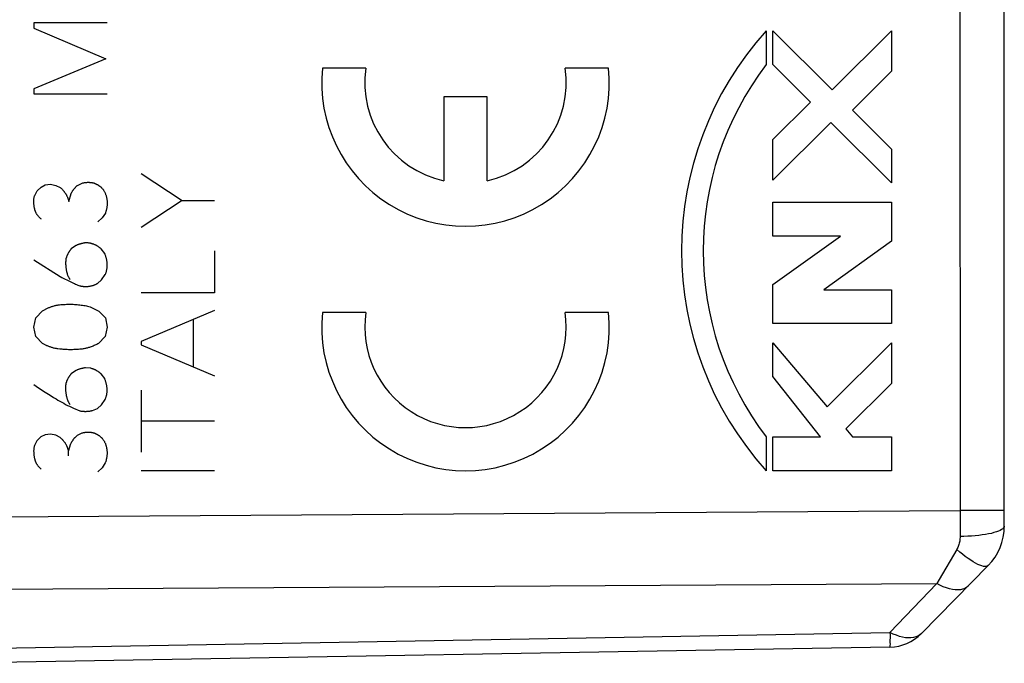
# Model space of a CAD drawing. Units: millimetres. Extents: x -76 to 37, y -26 to 50.
# Drawn here: x -52 to -35, y -19 to -8 of the extents above; entities that cross this region are included whole.
import ezdxf

# ---------------------------------------------------------------- set-up
doc = ezdxf.new("R2010")
doc.units = ezdxf.units.MM
doc.header["$LTSCALE"] = 16.335
doc.layers.get('0').update_dxf_attribs({"linetype": 'CONTINUOUS'})
for name, color, linetype in [('ASSI', 7, 'CONTINUOUS'), ('CURVE', 7, 'CONTINUOUS'), ('RACCORDO', 7, 'CONTINUOUS')]:
    doc.layers.add(name, color=color, linetype=linetype)

msp = doc.modelspace()

# ---------------------------------------------------------------- linework, layer by layer
at = {"color": 250, "linetype": 'CONTINUOUS'}
for p, q in [((-61.684, -16.874), (-35.47, -16.708)), ((-61.684, -18.152), (-35.882, -17.998))]:
    msp.add_line(p, q, dxfattribs=at)
at = {"layer": 'ASSI', "color": 7, "linetype": 'CONTINUOUS'}
for p, q in [((-34.684, -16.982), (-34.684, 16.982)), ((-36.154, -18.887), (-34.971, -17.683)), ((-36.711, -19.126), (-53.221, -19.415))]:
    msp.add_line(p, q, dxfattribs=at)
at = {"layer": 'ASSI', "color": 250, "linetype": 'CONTINUOUS'}
for p, q in [((-35.47, 2.872), (-35.469, -17.165)), ((-61.684, -16.874), (-35.47, -16.708)), ((-34.684, -16.708), (-35.47, -16.708)), ((-35.526, -17.398), (-35.84, -17.928)), ((-35.84, -17.928), (-35.882, -17.998)), ((-61.684, -18.152), (-35.882, -17.998)), ((-35.882, -17.998), (-36.711, -18.866)), ((-53.679, -19.165), (-36.711, -18.866)), ((-36.711, -19.123), (-36.711, -19.126))]:
    msp.add_line(p, q, dxfattribs=at)
for points in [[(-34.684, -16.982), (-34.687, -16.998), (-34.696, -17.013), (-34.71, -17.029), (-34.731, -17.044), (-34.757, -17.058), (-34.789, -17.072), (-34.825, -17.086), (-34.867, -17.098), (-34.913, -17.11), (-34.963, -17.121), (-35.018, -17.131), (-35.075, -17.139), (-35.136, -17.147), (-35.199, -17.153), (-35.265, -17.158), (-35.332, -17.162), (-35.4, -17.164), (-35.469, -17.165)], [(-35.469, -17.165), (-35.469, -17.186), (-35.471, -17.206), (-35.473, -17.227), (-35.475, -17.247), (-35.479, -17.267), (-35.483, -17.287), (-35.488, -17.307), (-35.494, -17.326), (-35.501, -17.345), (-35.508, -17.363), (-35.517, -17.381), (-35.526, -17.398)], [(-34.971, -17.683), (-34.985, -17.693), (-35.003, -17.698), (-35.025, -17.699), (-35.052, -17.696), (-35.082, -17.688), (-35.115, -17.676), (-35.152, -17.66), (-35.192, -17.64), (-35.234, -17.615), (-35.279, -17.587), (-35.326, -17.555), (-35.375, -17.52), (-35.424, -17.482), (-35.475, -17.442), (-35.526, -17.398)], [(-35.325, -18.044), (-35.353, -18.068), (-35.386, -18.087), (-35.422, -18.101), (-35.463, -18.11), (-35.507, -18.113), (-35.554, -18.112), (-35.604, -18.105), (-35.657, -18.094), (-35.711, -18.077), (-35.767, -18.056), (-35.824, -18.029), (-35.882, -17.998)], [(-36.711, -18.866), (-36.709, -18.918), (-36.709, -18.965), (-36.71, -19.007), (-36.71, -19.043), (-36.709, -19.073), (-36.71, -19.096), (-36.711, -19.123)], [(-36.154, -18.887), (-36.183, -18.912), (-36.216, -18.932), (-36.253, -18.948), (-36.294, -18.959), (-36.338, -18.964), (-36.386, -18.965), (-36.436, -18.961), (-36.488, -18.951), (-36.542, -18.937), (-36.597, -18.918), (-36.654, -18.895), (-36.711, -18.866)]]:
    msp.add_lwpolyline(points, dxfattribs=at)
at = {"layer": 'ASSI', "color": 7, "linetype": 'CONTINUOUS'}
for centre, radius, start, end in [((-35.684, -16.982), 1, 315.5, 360), ((-36.725, -18.327), 0.8, 271, 315.5)]:
    msp.add_arc(centre, radius, start, end, dxfattribs=at)
at = {"layer": 'CURVE', "color": 250, "linetype": 'CONTINUOUS'}
for p, q in [((-50.584, -8.06), (-51.884, -8.06)), ((-51.884, -8.06), (-51.884, -8.156)), ((-51.884, -8.156), (-50.608, -8.696)), ((-38.904, -8.2), (-38.904, -8.8)), ((-38.784, -8.198), (-37.734, -9.248)), ((-38.784, -8.798), (-38.784, -8.198)), ((-37.734, -9.248), (-36.684, -8.198)), ((-36.684, -8.198), (-36.684, -8.918)), ((-50.608, -8.696), (-51.884, -9.23)), ((-46.001, -8.86), (-46.771, -8.86)), ((-41.697, -8.86), (-42.467, -8.86)), ((-38.118, -9.464), (-38.784, -8.798)), ((-36.684, -8.918), (-37.374, -9.608)), ((-51.884, -9.23), (-51.884, -9.32)), ((-51.884, -9.32), (-50.584, -9.32)), ((-43.851, -9.37), (-44.616, -9.37)), ((-44.616, -9.37), (-44.616, -10.858)), ((-43.851, -10.858), (-43.851, -9.37)), ((-38.784, -10.13), (-38.118, -9.464)), ((-37.374, -9.608), (-36.684, -10.298)), ((-37.758, -9.824), (-38.784, -10.85)), ((-36.684, -10.898), (-37.758, -9.824)), ((-38.784, -10.85), (-38.784, -10.13)), ((-36.684, -10.298), (-36.684, -10.898)), ((-49.984, -10.73), (-49.254, -11.208)), ((-51.828, -11.038), (-51.758, -10.97)), ((-51.758, -10.97), (-51.682, -10.93)), ((-51.682, -10.93), (-51.59, -10.922)), ((-51.59, -10.922), (-51.494, -10.94)), ((-51.494, -10.94), (-51.418, -10.98)), ((-51.11, -10.94), (-51.028, -10.9)), ((-51.87, -11.12), (-51.828, -11.038)), ((-51.268, -11.226), (-51.226, -11.086)), ((-49.254, -11.208), (-49.984, -11.686)), ((-49.254, -11.208), (-48.684, -11.208)), ((-38.784, -11.24), (-36.684, -11.24)), ((-38.784, -11.84), (-38.784, -11.24)), ((-36.684, -11.24), (-36.684, -11.93)), ((-50.674, -11.518), (-50.752, -11.588)), ((-50.618, -11.432), (-50.674, -11.518)), ((-37.587, -11.84), (-38.784, -11.84)), ((-38.784, -12.7), (-37.587, -11.84)), ((-51.148, -12.012), (-51.222, -12.068)), ((-36.684, -11.93), (-37.881, -12.79)), ((-50.628, -12.148), (-50.69, -12.068)), ((-48.684, -12.102), (-48.684, -12.846)), ((-51.884, -12.26), (-51.418, -12.556)), ((-50.684, -12.618), (-50.62, -12.522)), ((-50.756, -12.678), (-50.684, -12.618)), ((-38.784, -13.39), (-38.784, -12.7)), ((-48.684, -12.846), (-49.984, -12.846)), ((-37.881, -12.79), (-36.684, -12.79)), ((-36.684, -12.79), (-36.684, -13.39)), ((-51.85, -13.292), (-51.73, -13.164)), ((-50.89, -13.092), (-50.732, -13.17)), ((-50.732, -13.17), (-50.614, -13.292)), ((-48.684, -13.158), (-49.984, -13.71)), ((-46.001, -13.195), (-46.771, -13.195)), ((-41.697, -13.195), (-42.467, -13.195)), ((-51.886, -13.454), (-51.85, -13.292)), ((-50.614, -13.292), (-50.588, -13.456)), ((-49.062, -13.318), (-49.062, -14.158)), ((-36.684, -13.39), (-38.784, -13.39)), ((-51.848, -13.618), (-51.886, -13.454)), ((-50.588, -13.456), (-50.624, -13.618)), ((-51.732, -13.742), (-51.848, -13.618)), ((-50.624, -13.618), (-50.738, -13.742)), ((-49.984, -13.71), (-49.984, -13.766)), ((-49.984, -13.766), (-48.684, -14.318)), ((-38.784, -13.732), (-37.822, -14.87)), ((-38.784, -14.332), (-38.784, -13.732)), ((-37.822, -14.87), (-36.684, -13.732)), ((-36.684, -13.732), (-36.684, -14.452)), ((-51.15, -14.228), (-51.224, -14.284)), ((-50.876, -14.184), (-50.972, -14.176)), ((-50.63, -14.364), (-50.692, -14.284)), ((-51.886, -14.474), (-51.842, -14.502)), ((-37.944, -15.4), (-38.784, -14.332)), ((-36.684, -14.452), (-37.492, -15.26)), ((-49.984, -14.57), (-49.984, -15.672)), ((-50.758, -14.894), (-50.686, -14.832)), ((-50.686, -14.832), (-50.622, -14.736)), ((-51.18, -14.89), (-51.072, -14.938)), ((-50.846, -14.932), (-50.758, -14.894)), ((-49.984, -15.116), (-48.684, -15.116)), ((-51.592, -15.352), (-51.684, -15.362)), ((-51.496, -15.37), (-51.592, -15.352)), ((-51.112, -15.37), (-51.03, -15.33)), ((-37.492, -15.26), (-37.374, -15.4)), ((-51.83, -15.468), (-51.872, -15.55)), ((-51.76, -15.4), (-51.83, -15.468)), ((-51.684, -15.362), (-51.76, -15.4)), ((-51.42, -15.41), (-51.496, -15.37)), ((-51.27, -15.656), (-51.228, -15.516)), ((-38.904, -15.4), (-38.904, -16)), ((-38.784, -15.4), (-37.944, -15.4)), ((-38.784, -16), (-38.784, -15.4)), ((-37.374, -15.4), (-36.684, -15.4)), ((-36.684, -15.4), (-36.684, -16)), ((-51.27, -15.736), (-51.27, -15.656)), ((-50.62, -15.862), (-50.676, -15.948)), ((-50.676, -15.948), (-50.754, -16.018)), ((-48.684, -16), (-49.984, -16)), ((-36.684, -16), (-38.784, -16))]:
    msp.add_line(p, q, dxfattribs=at)
for points in [[(-51.418, -10.98), (-51.411, -10.986), (-51.404, -10.992), (-51.397, -10.998), (-51.391, -11.004), (-51.385, -11.01), (-51.378, -11.016), (-51.372, -11.023), (-51.367, -11.029), (-51.361, -11.036), (-51.355, -11.042), (-51.35, -11.049), (-51.345, -11.056), (-51.34, -11.062), (-51.335, -11.069), (-51.33, -11.076), (-51.325, -11.083), (-51.321, -11.09), (-51.316, -11.097), (-51.312, -11.104), (-51.308, -11.111), (-51.305, -11.119), (-51.301, -11.126), (-51.298, -11.133), (-51.294, -11.14), (-51.291, -11.147), (-51.288, -11.155), (-51.285, -11.162), (-51.283, -11.169), (-51.28, -11.176), (-51.278, -11.183), (-51.276, -11.192), (-51.273, -11.2), (-51.271, -11.209), (-51.269, -11.217), (-51.268, -11.226)], [(-51.226, -11.086), (-51.222, -11.079), (-51.218, -11.072), (-51.215, -11.065), (-51.211, -11.058), (-51.207, -11.052), (-51.203, -11.045), (-51.198, -11.038), (-51.194, -11.032), (-51.189, -11.026), (-51.185, -11.019), (-51.18, -11.013), (-51.175, -11.007), (-51.171, -11.001), (-51.166, -10.995), (-51.161, -10.989), (-51.155, -10.983), (-51.15, -10.978), (-51.145, -10.972), (-51.139, -10.967), (-51.133, -10.961), (-51.128, -10.956), (-51.122, -10.95), (-51.116, -10.945), (-51.11, -10.94)], [(-51.028, -10.9), (-51.02, -10.898), (-51.013, -10.896), (-51.005, -10.895), (-50.997, -10.893), (-50.99, -10.892), (-50.982, -10.891), (-50.974, -10.889), (-50.967, -10.889), (-50.959, -10.888), (-50.952, -10.887), (-50.944, -10.887), (-50.936, -10.886), (-50.929, -10.886), (-50.921, -10.886), (-50.914, -10.886), (-50.906, -10.886), (-50.898, -10.887), (-50.891, -10.887), (-50.883, -10.888), (-50.876, -10.889), (-50.868, -10.889), (-50.86, -10.89), (-50.853, -10.892), (-50.845, -10.893), (-50.837, -10.895), (-50.83, -10.896), (-50.822, -10.898)], [(-50.822, -10.898), (-50.815, -10.9), (-50.809, -10.903), (-50.802, -10.905), (-50.796, -10.908), (-50.79, -10.911), (-50.784, -10.914), (-50.778, -10.917), (-50.772, -10.92), (-50.766, -10.923), (-50.76, -10.926), (-50.754, -10.93), (-50.748, -10.933), (-50.743, -10.937), (-50.737, -10.941), (-50.731, -10.944), (-50.726, -10.948), (-50.72, -10.952), (-50.715, -10.956), (-50.71, -10.961), (-50.705, -10.965), (-50.699, -10.969), (-50.694, -10.974), (-50.689, -10.978), (-50.684, -10.983), (-50.679, -10.988), (-50.675, -10.993), (-50.67, -10.998)], [(-51.752, -11.542), (-51.761, -11.534), (-51.769, -11.526), (-51.778, -11.518), (-51.786, -11.51), (-51.793, -11.503), (-51.799, -11.496), (-51.805, -11.49), (-51.811, -11.482), (-51.817, -11.475), (-51.822, -11.469), (-51.826, -11.463), (-51.831, -11.456), (-51.835, -11.45), (-51.839, -11.443), (-51.843, -11.436), (-51.846, -11.429), (-51.85, -11.422), (-51.853, -11.415), (-51.856, -11.408), (-51.858, -11.4), (-51.861, -11.393), (-51.863, -11.385), (-51.865, -11.378), (-51.867, -11.37), (-51.87, -11.359), (-51.873, -11.348), (-51.875, -11.336), (-51.877, -11.325), (-51.879, -11.313), (-51.88, -11.301), (-51.882, -11.29), (-51.883, -11.278), (-51.884, -11.267), (-51.885, -11.255), (-51.886, -11.246), (-51.886, -11.237), (-51.887, -11.227), (-51.887, -11.218), (-51.887, -11.209), (-51.886, -11.2), (-51.885, -11.191), (-51.884, -11.182), (-51.883, -11.173), (-51.882, -11.164), (-51.88, -11.156), (-51.879, -11.149), (-51.877, -11.142), (-51.875, -11.134), (-51.872, -11.127), (-51.87, -11.12)], [(-50.67, -10.998), (-50.664, -11.005), (-50.658, -11.013), (-50.653, -11.02), (-50.648, -11.028), (-50.643, -11.036), (-50.638, -11.045), (-50.633, -11.053), (-50.629, -11.062), (-50.624, -11.071), (-50.62, -11.08), (-50.616, -11.09), (-50.613, -11.1), (-50.609, -11.109), (-50.606, -11.12), (-50.603, -11.13), (-50.6, -11.141), (-50.597, -11.151), (-50.595, -11.162), (-50.593, -11.173), (-50.591, -11.184), (-50.589, -11.196), (-50.588, -11.207), (-50.587, -11.219), (-50.586, -11.231), (-50.586, -11.243), (-50.586, -11.255), (-50.586, -11.267), (-50.586, -11.28), (-50.587, -11.292), (-50.588, -11.304), (-50.59, -11.317), (-50.591, -11.329), (-50.594, -11.342), (-50.596, -11.355), (-50.599, -11.368), (-50.601, -11.378), (-50.604, -11.389), (-50.607, -11.4), (-50.61, -11.41), (-50.614, -11.421), (-50.618, -11.432)], [(-50.97, -11.96), (-50.979, -11.961), (-50.988, -11.962), (-50.996, -11.964), (-51.005, -11.965), (-51.014, -11.967), (-51.023, -11.969), (-51.031, -11.971), (-51.04, -11.973), (-51.048, -11.975), (-51.057, -11.977), (-51.065, -11.98), (-51.074, -11.982), (-51.082, -11.985), (-51.09, -11.988), (-51.099, -11.991), (-51.107, -11.994), (-51.115, -11.997), (-51.123, -12.001), (-51.132, -12.004), (-51.14, -12.008), (-51.148, -12.012)], [(-50.69, -12.068), (-50.697, -12.062), (-50.703, -12.056), (-50.71, -12.051), (-50.717, -12.045), (-50.724, -12.04), (-50.731, -12.035), (-50.738, -12.03), (-50.746, -12.025), (-50.753, -12.02), (-50.76, -12.016), (-50.768, -12.011), (-50.776, -12.007), (-50.783, -12.003), (-50.791, -11.999), (-50.799, -11.996), (-50.807, -11.992), (-50.815, -11.989), (-50.823, -11.985), (-50.832, -11.982), (-50.84, -11.98), (-50.848, -11.977), (-50.856, -11.975), (-50.865, -11.972), (-50.873, -11.97), (-50.881, -11.968), (-50.889, -11.967), (-50.897, -11.965), (-50.905, -11.964), (-50.913, -11.963), (-50.922, -11.962), (-50.93, -11.961), (-50.938, -11.961), (-50.946, -11.96), (-50.954, -11.96), (-50.962, -11.96), (-50.97, -11.96)], [(-51.222, -12.068), (-51.227, -12.074), (-51.232, -12.079), (-51.236, -12.085), (-51.241, -12.091), (-51.245, -12.097), (-51.25, -12.103), (-51.254, -12.109), (-51.258, -12.115), (-51.262, -12.121), (-51.266, -12.127), (-51.27, -12.133), (-51.274, -12.139), (-51.277, -12.145), (-51.281, -12.152), (-51.284, -12.158), (-51.287, -12.165), (-51.29, -12.171), (-51.293, -12.178), (-51.296, -12.184), (-51.299, -12.191), (-51.302, -12.198), (-51.305, -12.205), (-51.307, -12.212), (-51.309, -12.219), (-51.312, -12.226), (-51.314, -12.233), (-51.316, -12.24)], [(-50.62, -12.522), (-50.616, -12.513), (-50.612, -12.504), (-50.609, -12.495), (-50.606, -12.486), (-50.603, -12.477), (-50.6, -12.468), (-50.597, -12.458), (-50.595, -12.449), (-50.593, -12.439), (-50.591, -12.429), (-50.589, -12.42), (-50.587, -12.41), (-50.586, -12.4), (-50.585, -12.389), (-50.584, -12.379), (-50.584, -12.369), (-50.584, -12.358), (-50.584, -12.348), (-50.584, -12.337), (-50.585, -12.327), (-50.585, -12.316), (-50.587, -12.305), (-50.588, -12.294), (-50.59, -12.284), (-50.592, -12.273), (-50.594, -12.262), (-50.596, -12.25), (-50.599, -12.239), (-50.602, -12.228), (-50.605, -12.217), (-50.608, -12.206), (-50.612, -12.194), (-50.616, -12.183), (-50.619, -12.171), (-50.624, -12.16), (-50.628, -12.148)], [(-51.316, -12.24), (-51.317, -12.25), (-51.319, -12.259), (-51.32, -12.269), (-51.321, -12.279), (-51.321, -12.288), (-51.322, -12.297), (-51.322, -12.309), (-51.322, -12.32), (-51.322, -12.331), (-51.322, -12.342), (-51.321, -12.352), (-51.321, -12.363), (-51.32, -12.374), (-51.319, -12.384), (-51.318, -12.394), (-51.316, -12.404), (-51.314, -12.417), (-51.312, -12.429), (-51.31, -12.441), (-51.308, -12.453), (-51.306, -12.463), (-51.304, -12.472), (-51.302, -12.481), (-51.3, -12.491), (-51.297, -12.5), (-51.294, -12.508), (-51.292, -12.517), (-51.289, -12.526), (-51.286, -12.534), (-51.282, -12.542), (-51.279, -12.55), (-51.275, -12.558), (-51.272, -12.565), (-51.268, -12.572), (-51.264, -12.58), (-51.26, -12.586), (-51.256, -12.593), (-51.251, -12.6), (-51.247, -12.606), (-51.242, -12.612)], [(-51.418, -12.556), (-51.388, -12.572), (-51.329, -12.602)], [(-51.329, -12.602), (-51.3, -12.617), (-51.277, -12.629), (-51.253, -12.64), (-51.23, -12.651), (-51.207, -12.662), (-51.184, -12.673), (-51.165, -12.682), (-51.146, -12.69), (-51.127, -12.699), (-51.108, -12.707), (-51.089, -12.714), (-51.07, -12.722)], [(-51.07, -12.722), (-51.061, -12.724), (-51.052, -12.725), (-51.043, -12.727), (-51.035, -12.728), (-51.026, -12.729), (-51.017, -12.73), (-51.009, -12.731), (-50.999, -12.732), (-50.989, -12.732), (-50.979, -12.732), (-50.969, -12.733), (-50.96, -12.733), (-50.95, -12.732), (-50.941, -12.732), (-50.932, -12.731), (-50.922, -12.731), (-50.913, -12.73), (-50.904, -12.729), (-50.895, -12.727), (-50.886, -12.726), (-50.878, -12.724), (-50.869, -12.722), (-50.861, -12.72), (-50.852, -12.718), (-50.844, -12.716), (-50.836, -12.714), (-50.828, -12.711), (-50.82, -12.708), (-50.813, -12.706), (-50.805, -12.703), (-50.798, -12.699), (-50.79, -12.696), (-50.783, -12.693), (-50.776, -12.689), (-50.769, -12.686), (-50.763, -12.682), (-50.756, -12.678)], [(-51.73, -13.164), (-51.719, -13.158), (-51.708, -13.151), (-51.698, -13.145), (-51.687, -13.139), (-51.676, -13.134), (-51.665, -13.128), (-51.654, -13.123), (-51.643, -13.118), (-51.631, -13.113), (-51.62, -13.108), (-51.609, -13.103), (-51.597, -13.099), (-51.586, -13.095), (-51.575, -13.091), (-51.563, -13.087), (-51.551, -13.083), (-51.54, -13.08), (-51.528, -13.076), (-51.516, -13.073), (-51.504, -13.07), (-51.492, -13.067), (-51.48, -13.065), (-51.468, -13.062), (-51.456, -13.06)], [(-51.456, -13.06), (-51.431, -13.057), (-51.406, -13.055), (-51.381, -13.053), (-51.356, -13.051), (-51.332, -13.05), (-51.307, -13.049), (-51.283, -13.048), (-51.258, -13.048), (-51.234, -13.048), (-51.21, -13.048), (-51.186, -13.049), (-51.162, -13.051), (-51.138, -13.052), (-51.115, -13.054), (-51.091, -13.056), (-51.068, -13.059), (-51.045, -13.062), (-51.022, -13.065), (-51, -13.069), (-50.978, -13.073), (-50.955, -13.077), (-50.933, -13.082), (-50.912, -13.087), (-50.89, -13.092)], [(-51.427, -13.843), (-51.461, -13.838), (-51.473, -13.836), (-51.486, -13.834), (-51.498, -13.832), (-51.51, -13.83), (-51.523, -13.827), (-51.535, -13.824), (-51.547, -13.821), (-51.559, -13.818), (-51.571, -13.814), (-51.583, -13.81), (-51.595, -13.806), (-51.607, -13.802), (-51.618, -13.798), (-51.63, -13.793), (-51.641, -13.788), (-51.653, -13.783), (-51.664, -13.778), (-51.676, -13.773), (-51.687, -13.767), (-51.698, -13.761), (-51.71, -13.755), (-51.721, -13.749), (-51.732, -13.742)], [(-50.738, -13.742), (-50.754, -13.751), (-50.77, -13.759), (-50.786, -13.767), (-50.803, -13.775), (-50.819, -13.782), (-50.835, -13.789), (-50.852, -13.796), (-50.868, -13.802), (-50.885, -13.808), (-50.901, -13.813), (-50.915, -13.818), (-50.929, -13.822), (-50.943, -13.825), (-50.957, -13.829), (-50.97, -13.832), (-50.984, -13.835), (-50.998, -13.837), (-51.012, -13.84), (-51.026, -13.842), (-51.041, -13.844), (-51.055, -13.845), (-51.069, -13.847), (-51.091, -13.849), (-51.113, -13.85), (-51.135, -13.851), (-51.157, -13.852), (-51.179, -13.853), (-51.202, -13.854), (-51.225, -13.854), (-51.248, -13.854), (-51.272, -13.854), (-51.296, -13.853), (-51.321, -13.852), (-51.345, -13.85), (-51.366, -13.849), (-51.386, -13.847), (-51.406, -13.845), (-51.427, -13.843)], [(-51.224, -14.284), (-51.229, -14.29), (-51.234, -14.295), (-51.238, -14.301), (-51.243, -14.307), (-51.247, -14.313), (-51.252, -14.319), (-51.256, -14.325), (-51.26, -14.331), (-51.264, -14.337), (-51.268, -14.343), (-51.272, -14.349), (-51.276, -14.355), (-51.279, -14.361), (-51.283, -14.368), (-51.286, -14.374), (-51.289, -14.381), (-51.292, -14.387), (-51.295, -14.394), (-51.298, -14.4), (-51.301, -14.407), (-51.304, -14.414), (-51.307, -14.421), (-51.309, -14.428), (-51.311, -14.435), (-51.314, -14.442), (-51.316, -14.449), (-51.318, -14.456)], [(-50.972, -14.176), (-50.981, -14.177), (-50.99, -14.178), (-50.998, -14.18), (-51.007, -14.181), (-51.016, -14.183), (-51.025, -14.185), (-51.033, -14.187), (-51.042, -14.189), (-51.05, -14.191), (-51.059, -14.193), (-51.067, -14.196), (-51.076, -14.198), (-51.084, -14.201), (-51.092, -14.204), (-51.101, -14.207), (-51.109, -14.21), (-51.117, -14.213), (-51.125, -14.217), (-51.134, -14.22), (-51.142, -14.224), (-51.15, -14.228)], [(-50.692, -14.284), (-50.698, -14.279), (-50.704, -14.274), (-50.71, -14.269), (-50.716, -14.264), (-50.722, -14.259), (-50.729, -14.254), (-50.735, -14.25), (-50.742, -14.245), (-50.748, -14.241), (-50.755, -14.237), (-50.761, -14.233), (-50.768, -14.229), (-50.775, -14.225), (-50.781, -14.221), (-50.788, -14.218), (-50.795, -14.214), (-50.802, -14.211), (-50.809, -14.208), (-50.816, -14.205), (-50.823, -14.202), (-50.831, -14.199), (-50.838, -14.196), (-50.846, -14.193), (-50.853, -14.191), (-50.861, -14.188), (-50.868, -14.186), (-50.876, -14.184)], [(-51.318, -14.456), (-51.319, -14.466), (-51.321, -14.475), (-51.322, -14.485), (-51.323, -14.495), (-51.323, -14.504), (-51.324, -14.513), (-51.324, -14.525), (-51.324, -14.536), (-51.324, -14.547), (-51.324, -14.558), (-51.323, -14.568), (-51.323, -14.579), (-51.322, -14.589), (-51.321, -14.6), (-51.32, -14.61), (-51.318, -14.62), (-51.316, -14.633), (-51.315, -14.645), (-51.312, -14.657), (-51.31, -14.669), (-51.308, -14.681), (-51.305, -14.692), (-51.303, -14.7), (-51.301, -14.707), (-51.299, -14.715), (-51.297, -14.724), (-51.294, -14.732), (-51.291, -14.741), (-51.288, -14.749), (-51.285, -14.757), (-51.281, -14.765), (-51.278, -14.773), (-51.274, -14.78), (-51.27, -14.787), (-51.266, -14.794), (-51.262, -14.801), (-51.258, -14.808), (-51.253, -14.814), (-51.249, -14.82), (-51.244, -14.826)], [(-50.622, -14.736), (-50.618, -14.727), (-50.614, -14.718), (-50.611, -14.709), (-50.607, -14.7), (-50.604, -14.691), (-50.602, -14.681), (-50.599, -14.672), (-50.597, -14.662), (-50.594, -14.652), (-50.592, -14.643), (-50.591, -14.633), (-50.589, -14.623), (-50.588, -14.613), (-50.587, -14.603), (-50.586, -14.593), (-50.586, -14.582), (-50.586, -14.572), (-50.586, -14.562), (-50.586, -14.551), (-50.587, -14.541), (-50.588, -14.53), (-50.589, -14.519), (-50.59, -14.509), (-50.592, -14.498), (-50.594, -14.487), (-50.596, -14.476), (-50.599, -14.465), (-50.601, -14.454), (-50.604, -14.443), (-50.607, -14.432), (-50.611, -14.421), (-50.614, -14.41), (-50.618, -14.398), (-50.622, -14.387), (-50.626, -14.376), (-50.63, -14.364)], [(-51.842, -14.502), (-51.712, -14.588), (-51.625, -14.645)], [(-51.625, -14.645), (-51.581, -14.673), (-51.537, -14.7), (-51.492, -14.728), (-51.459, -14.748), (-51.425, -14.767), (-51.391, -14.786), (-51.356, -14.805), (-51.322, -14.823), (-51.286, -14.841), (-51.251, -14.858), (-51.216, -14.874), (-51.18, -14.89)], [(-51.072, -14.938), (-51.062, -14.94), (-51.053, -14.941), (-51.043, -14.942), (-51.034, -14.943), (-51.024, -14.944), (-51.015, -14.945), (-51.005, -14.946), (-50.996, -14.946), (-50.986, -14.947), (-50.977, -14.947), (-50.968, -14.947), (-50.958, -14.947), (-50.949, -14.946), (-50.939, -14.946), (-50.93, -14.945), (-50.921, -14.944), (-50.911, -14.943), (-50.902, -14.942), (-50.893, -14.941), (-50.883, -14.939), (-50.874, -14.938), (-50.865, -14.936), (-50.855, -14.934), (-50.846, -14.932)], [(-51.03, -15.33), (-51.022, -15.328), (-51.015, -15.326), (-51.007, -15.325), (-50.999, -15.323), (-50.992, -15.322), (-50.984, -15.321), (-50.976, -15.319), (-50.969, -15.319), (-50.961, -15.318), (-50.954, -15.317), (-50.946, -15.317), (-50.938, -15.316), (-50.931, -15.316), (-50.923, -15.316), (-50.916, -15.316), (-50.908, -15.316), (-50.9, -15.317), (-50.893, -15.317), (-50.885, -15.318), (-50.878, -15.319), (-50.87, -15.319), (-50.862, -15.32), (-50.855, -15.322), (-50.847, -15.323), (-50.839, -15.325), (-50.832, -15.326), (-50.824, -15.328)], [(-50.824, -15.328), (-50.817, -15.33), (-50.811, -15.333), (-50.804, -15.335), (-50.798, -15.338), (-50.792, -15.341), (-50.786, -15.344), (-50.78, -15.347), (-50.774, -15.35), (-50.768, -15.353), (-50.762, -15.356), (-50.756, -15.36), (-50.75, -15.363), (-50.745, -15.367), (-50.739, -15.371), (-50.733, -15.374), (-50.728, -15.378), (-50.722, -15.382), (-50.717, -15.386), (-50.712, -15.391), (-50.707, -15.395), (-50.701, -15.399), (-50.696, -15.404), (-50.691, -15.408), (-50.686, -15.413), (-50.681, -15.418), (-50.677, -15.423), (-50.672, -15.428)], [(-51.27, -15.656), (-51.271, -15.647), (-51.273, -15.639), (-51.275, -15.63), (-51.278, -15.622), (-51.28, -15.613), (-51.282, -15.606), (-51.285, -15.599), (-51.287, -15.592), (-51.29, -15.585), (-51.293, -15.577), (-51.296, -15.57), (-51.3, -15.563), (-51.303, -15.556), (-51.307, -15.549), (-51.31, -15.541), (-51.314, -15.534), (-51.318, -15.527), (-51.323, -15.52), (-51.327, -15.513), (-51.332, -15.506), (-51.337, -15.499), (-51.342, -15.492), (-51.347, -15.486), (-51.352, -15.479), (-51.357, -15.472), (-51.363, -15.466), (-51.369, -15.459), (-51.374, -15.453), (-51.38, -15.446), (-51.387, -15.44), (-51.393, -15.434), (-51.399, -15.428), (-51.406, -15.422), (-51.413, -15.416), (-51.42, -15.41)], [(-51.228, -15.516), (-51.224, -15.509), (-51.22, -15.502), (-51.217, -15.495), (-51.213, -15.488), (-51.209, -15.482), (-51.205, -15.475), (-51.2, -15.468), (-51.196, -15.462), (-51.191, -15.456), (-51.187, -15.449), (-51.182, -15.443), (-51.177, -15.437), (-51.173, -15.431), (-51.168, -15.425), (-51.163, -15.419), (-51.157, -15.413), (-51.152, -15.408), (-51.147, -15.402), (-51.141, -15.397), (-51.135, -15.391), (-51.13, -15.386), (-51.124, -15.38), (-51.118, -15.375), (-51.112, -15.37)], [(-50.672, -15.428), (-50.666, -15.435), (-50.66, -15.443), (-50.655, -15.45), (-50.65, -15.458), (-50.645, -15.466), (-50.64, -15.475), (-50.635, -15.483), (-50.631, -15.492), (-50.626, -15.501), (-50.622, -15.51), (-50.618, -15.52), (-50.615, -15.53), (-50.611, -15.539), (-50.608, -15.55), (-50.605, -15.56), (-50.602, -15.571), (-50.599, -15.581), (-50.597, -15.592), (-50.595, -15.603), (-50.593, -15.614), (-50.591, -15.626), (-50.59, -15.637), (-50.589, -15.649), (-50.588, -15.661), (-50.588, -15.673), (-50.588, -15.685), (-50.588, -15.697), (-50.588, -15.71), (-50.589, -15.722), (-50.59, -15.734), (-50.592, -15.747), (-50.593, -15.759), (-50.596, -15.772), (-50.598, -15.785), (-50.601, -15.798), (-50.603, -15.808), (-50.606, -15.819), (-50.609, -15.83), (-50.612, -15.84), (-50.616, -15.851), (-50.62, -15.862)], [(-51.872, -15.55), (-51.874, -15.557), (-51.877, -15.564), (-51.879, -15.571), (-51.881, -15.578), (-51.882, -15.585), (-51.884, -15.593), (-51.885, -15.601), (-51.886, -15.61), (-51.887, -15.619), (-51.888, -15.628), (-51.888, -15.637), (-51.889, -15.646), (-51.889, -15.655), (-51.888, -15.664), (-51.888, -15.673), (-51.888, -15.683), (-51.887, -15.694), (-51.885, -15.706), (-51.884, -15.717), (-51.883, -15.729), (-51.881, -15.74), (-51.879, -15.752), (-51.877, -15.763), (-51.875, -15.775), (-51.873, -15.786), (-51.87, -15.798), (-51.868, -15.805), (-51.866, -15.813), (-51.864, -15.82), (-51.861, -15.828), (-51.859, -15.835), (-51.856, -15.842), (-51.853, -15.85), (-51.849, -15.857), (-51.846, -15.864), (-51.842, -15.871), (-51.838, -15.878), (-51.834, -15.884), (-51.829, -15.891), (-51.825, -15.897), (-51.82, -15.904), (-51.814, -15.911), (-51.808, -15.918), (-51.802, -15.925), (-51.796, -15.932), (-51.789, -15.939), (-51.781, -15.948), (-51.772, -15.956), (-51.763, -15.964), (-51.754, -15.972)]]:
    msp.add_lwpolyline(points, dxfattribs=at)
for centre, major_axis, start_param, end_param in [((-34.584, -12.1), (5.82, 0), 2.407245, 3.87594), ((-44.234, -9.115), (0, 2.55), 1.470629, 4.812556), ((-44.234, -9.115), (0, 1.785), 1.427449, 2.925632), ((-44.234, -9.115), (0, 1.785), -2.925632, -1.427449), ((-34.584, -12.1), (0, 5.436), 0.918465, 2.223127), ((-44.234, -13.45), (0, 2.55), 1.470629, 4.812556), ((-44.234, -13.45), (0, 1.785), 1.427449, 4.855737)]:
    msp.add_ellipse(centre, major_axis=major_axis, ratio=1, start_param=start_param, end_param=end_param, dxfattribs=at)
at = {"layer": 'RACCORDO', "color": 7, "linetype": 'CONTINUOUS'}
for p, q in [((-34.684, -16.982), (-34.684, 16.982)), ((-36.154, -18.887), (-34.971, -17.683)), ((-36.711, -19.126), (-53.221, -19.415))]:
    msp.add_line(p, q, dxfattribs=at)
at = {"layer": 'RACCORDO', "color": 250, "linetype": 'CONTINUOUS'}
for p, q in [((-35.47, 2.872), (-35.469, -17.165)), ((-34.684, -16.708), (-35.47, -16.708)), ((-35.526, -17.398), (-35.84, -17.928)), ((-35.84, -17.928), (-35.882, -17.998)), ((-35.882, -17.998), (-36.711, -18.866)), ((-53.679, -19.165), (-36.711, -18.866)), ((-36.711, -19.123), (-36.711, -19.126))]:
    msp.add_line(p, q, dxfattribs=at)
for points in [[(-34.684, -16.982), (-34.687, -16.998), (-34.696, -17.013), (-34.71, -17.029), (-34.731, -17.044), (-34.757, -17.058), (-34.789, -17.072), (-34.825, -17.086), (-34.867, -17.098), (-34.913, -17.11), (-34.963, -17.121), (-35.018, -17.131), (-35.075, -17.139), (-35.136, -17.147), (-35.199, -17.153), (-35.265, -17.158), (-35.332, -17.162), (-35.4, -17.164), (-35.469, -17.165)], [(-35.469, -17.165), (-35.469, -17.186), (-35.471, -17.206), (-35.473, -17.227), (-35.475, -17.247), (-35.479, -17.267), (-35.483, -17.287), (-35.488, -17.307), (-35.494, -17.326), (-35.501, -17.345), (-35.508, -17.363), (-35.517, -17.381), (-35.526, -17.398)], [(-34.971, -17.683), (-34.985, -17.693), (-35.003, -17.698), (-35.025, -17.699), (-35.052, -17.696), (-35.082, -17.688), (-35.115, -17.676), (-35.152, -17.66), (-35.192, -17.64), (-35.234, -17.615), (-35.279, -17.587), (-35.326, -17.555), (-35.375, -17.52), (-35.424, -17.482), (-35.475, -17.442), (-35.526, -17.398)], [(-35.325, -18.044), (-35.353, -18.068), (-35.386, -18.087), (-35.422, -18.101), (-35.463, -18.11), (-35.507, -18.113), (-35.554, -18.112), (-35.604, -18.105), (-35.657, -18.094), (-35.711, -18.077), (-35.767, -18.056), (-35.824, -18.029), (-35.882, -17.998)], [(-36.711, -18.866), (-36.709, -18.918), (-36.709, -18.965), (-36.71, -19.007), (-36.71, -19.043), (-36.709, -19.073), (-36.71, -19.096), (-36.711, -19.123)], [(-36.154, -18.887), (-36.183, -18.912), (-36.216, -18.932), (-36.253, -18.948), (-36.294, -18.959), (-36.338, -18.964), (-36.386, -18.965), (-36.436, -18.961), (-36.488, -18.951), (-36.542, -18.937), (-36.597, -18.918), (-36.654, -18.895), (-36.711, -18.866)]]:
    msp.add_lwpolyline(points, dxfattribs=at)
at = {"layer": 'RACCORDO', "color": 7, "linetype": 'CONTINUOUS'}
for centre, radius, start, end in [((-35.684, -16.982), 1, 315.5, 360), ((-36.725, -18.327), 0.8, 271, 315.5)]:
    msp.add_arc(centre, radius, start, end, dxfattribs=at)

doc.saveas('drawing.dxf')
